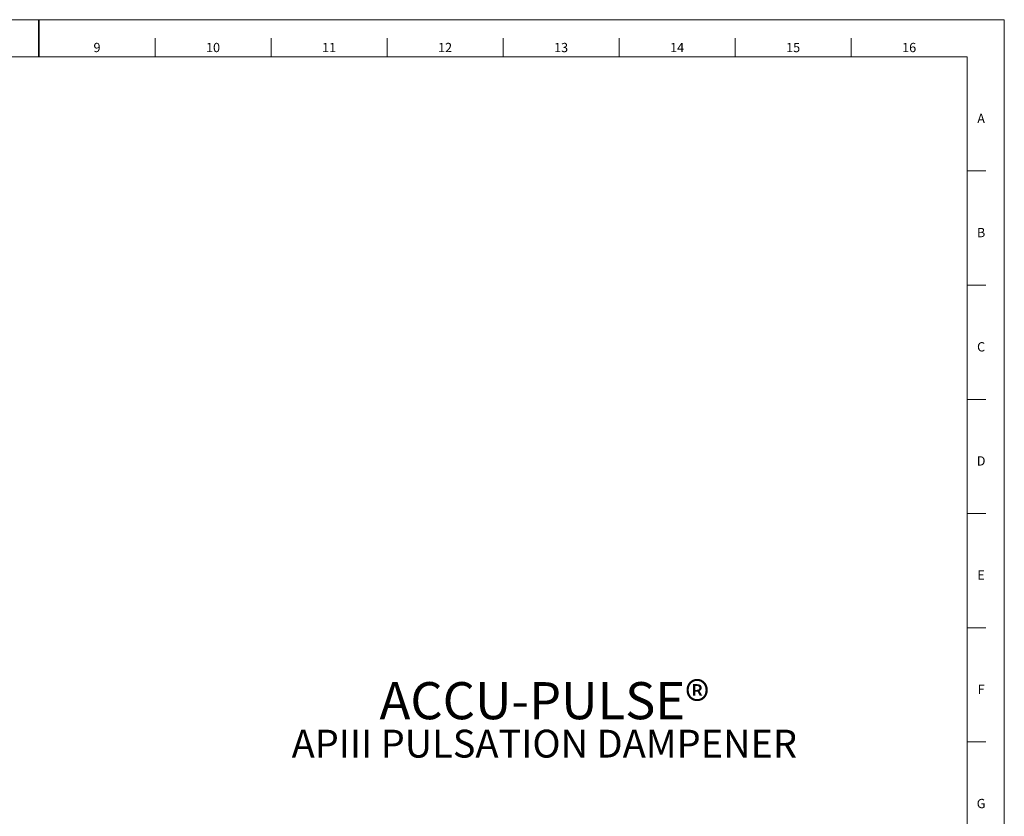
# Model space of a CAD drawing. Units: inches. Extents: x 1.2 to 42.8, y 1.2 to 66.8.
# Drawn here: x 21.6 to 42.8, y 49.6 to 66.8 of the extents above; entities that cross this region are included whole.
import ezdxf

# ---------------------------------------------------------------- set-up
doc = ezdxf.new("R2010")
doc.units = ezdxf.units.IN
doc.header["$LTSCALE"] = 4
doc.header["$MEASUREMENT"] = 0
doc.layers.add('Border (ANSI)', color=7, linetype='Continuous', lineweight=18)
doc.layers.add('Symbol (ANSI)', color=7, linetype='Continuous', lineweight=18)
doc.styles.add('Note Text (ANSI)', font='Dotum.ttf')

# ---------------------------------------------------------------- blocks, each defined once
blk = doc.blocks.new('Borders PFS PORTRAIT')
at = {"layer": 'Border (ANSI)'}
for p, q in [((0.3, 16.7), (10.7, 16.7)), ((10.7, 16.7), (10.7, 0.3)), ((5.5, 16.6), (5.5, 16.5)), ((6.125, 16.6), (6.125, 16.5)), ((6.75, 16.6), (6.75, 16.5)), ((7.375, 16.6), (7.375, 16.5)), ((8, 16.6), (8, 16.5)), ((8.625, 16.6), (8.625, 16.5)), ((9.25, 16.6), (9.25, 16.5)), ((9.875, 16.6), (9.875, 16.5)), ((0.5, 16.5), (10.5, 16.5)), ((10.5, 16.5), (10.5, 0.5)), ((10.5, 15.8846), (10.6, 15.8846)), ((10.5, 15.2692), (10.6, 15.2692)), ((10.5, 14.6538), (10.6, 14.6538)), ((10.6, 14.0385), (10.5, 14.0385)), ((10.6, 13.4231), (10.5, 13.4231)), ((10.6, 12.8077), (10.5, 12.8077))]:
    blk.add_line(p, q, dxfattribs=at)
at = {"layer": 'Border (ANSI)', "lineweight": 35}
blk.add_line((5.5, 16.7), (5.5, 16.5), dxfattribs=at)
at = {"layer": 'Border (ANSI)', "char_height": 0.05, "style": 'Note Text (ANSI)'}
for s, insert, attachment_point in [('\\fVerdana|b0|i0;\\H0.0500;9', (5.8125, 16.55), 5), ('\\fVerdana|b0|i0;\\H0.0500;10', (6.4375, 16.55), 5), ('\\fVerdana|b0|i0;\\H0.0500;11', (7.0625, 16.55), 5), ('\\fVerdana|b0|i0;\\H0.0500;12', (7.6875, 16.55), 5), ('\\fVerdana|b0|i0;\\H0.0500;13', (8.3125, 16.55), 5), ('\\fVerdana|b0|i0;\\H0.0500;14', (8.9375, 16.55), 5), ('\\fVerdana|b0|i0;\\H0.0500;15', (9.5625, 16.55), 5), ('\\fVerdana|b0|i0;\\H0.0500;16', (10.1875, 16.55), 5), ('\\fTechnic|b0|i0;\\H0.0500;A', (10.575, 16.1927), 2), ('\\fTechnic|b0|i0;\\H0.0500;B', (10.575, 15.5776), 2), ('\\fTechnic|b0|i0;\\H0.0500;C', (10.575, 14.9619), 2), ('\\fTechnic|b0|i0;\\H0.0500;D', (10.575, 14.3469), 2), ('\\fTechnic|b0|i0;\\H0.0500;E', (10.575, 13.7316), 2), ('\\fTechnic|b0|i0;\\H0.0500;F', (10.575, 13.1163), 2), ('\\fTechnic|b0|i0;\\H0.0500;G', (10.575, 12.5004), 2)]:
    blk.add_mtext(s, dxfattribs=dict(at, insert=insert, attachment_point=attachment_point))

msp = doc.modelspace()

# ---------------------------------------------------------------- block references
at = {"xscale": 4, "yscale": 4, "zscale": 4}
msp.add_blockref('Borders PFS PORTRAIT', (0, 0), dxfattribs=at)

# ---------------------------------------------------------------- texts
at = {"layer": 'Symbol (ANSI)', "insert": (32.889, 52.519), "char_height": 0.4, "width": 15.05481, "attachment_point": 2, "line_spacing_factor": 0.769523, "style": 'Note Text (ANSI)'}
msp.add_mtext('{\\fTechnic|b0|i0;\\H0.8000;ACCU-PULSE\\fTechnic|b0|i0;\\H0.8000;®\\P\\fTechnic|b0|i0;\\H0.6000;APIII PULSATION DAMPENER}', dxfattribs=at)

doc.saveas('drawing.dxf')
